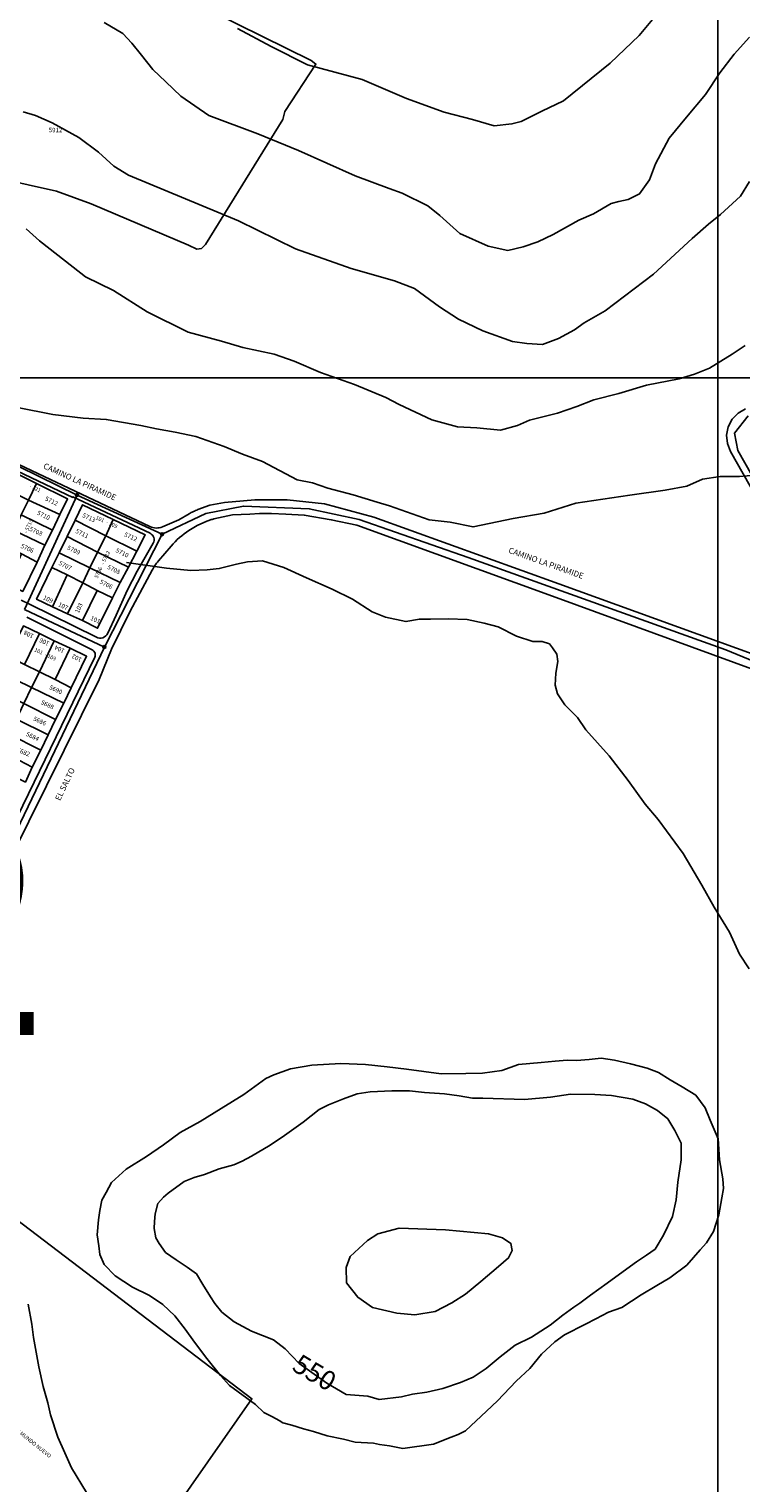
# Model space of a CAD drawing. Extents: x 341800 to 352600, y 6302200 to 6313675.
# Drawn here: x 349544 to 349912, y 6305228 to 6305980 of the extents above; entities that cross this region are included whole.
import ezdxf

# ---------------------------------------------------------------- set-up
doc = ezdxf.new("R2010")
doc.units = 0
doc.header["$MEASUREMENT"] = 0
doc.layers.get('0').update_dxf_attribs({"linetype": 'CONTINUOUS'})
for name, color, linetype in [('1010', 7, 'CONTINUOUS'), ('1400', 7, 'CONTINUOUS'), ('1500', 7, 'CONTINUOUS'), ('2000', 7, 'CONTINUOUS'), ('2510', 7, 'CONTINUOUS'), ('LIMITE_PREDIAL', 7, 'CONTINUOUS')]:
    doc.layers.add(name, color=color, linetype=linetype)

msp = doc.modelspace()

# ---------------------------------------------------------------- linework, layer by layer
at = {"color": 3}
for points in [[(349000, 6305800), (349900, 6305800), (349900, 6306400), (349000, 6306400), (349000, 6305800)], [(349900, 6305800), (350800, 6305800), (350800, 6306400), (349900, 6306400), (349900, 6305800)], [(349000, 6305200), (349900, 6305200), (349900, 6305800), (349000, 6305800), (349000, 6305200)], [(349900, 6305200), (350800, 6305200), (350800, 6305800), (349900, 6305800), (349900, 6305200)]]:
    msp.add_lwpolyline(points, dxfattribs=at)
at = {"color": 1}
for points in [[(349651.73, 6305980.6), (349669.11, 6305971.33), (349687.88, 6305961.82), (349716.23, 6305954.29), (349739.05, 6305944.4), (349758.59, 6305937.27), (349773.16, 6305933.54), (349784.48, 6305930.29), (349793.54, 6305931.27), (349798.44, 6305932.46), (349809.12, 6305937.89), (349820.2, 6305943.11), (349844.41, 6305962.59), (349859.34, 6305976.9), (349870.57, 6305990.39)], [(349582.88, 6305983.68), (349592.43, 6305978.08), (349597.24, 6305972.99), (349602.21, 6305966.8), (349608.05, 6305959.39), (349614.7, 6305953.06), (349622.52, 6305945.6), (349637, 6305935.6), (349662.31, 6305926.15), (349683.28, 6305917.49), (349712.65, 6305904.36), (349730.22, 6305897.77), (349736.8, 6305895.52), (349750.09, 6305888.94), (349756.39, 6305883.81), (349766.73, 6305874.5), (349781.32, 6305867.99), (349791.47, 6305865.86), (349799.47, 6305867.67), (349806.89, 6305870.28), (349814.94, 6305874.08), (349828.17, 6305881.44), (349835.71, 6305884.75), (349844.8, 6305890.02), (349848.9, 6305891.12), (349853.7, 6305892.11), (349859.55, 6305895.06), (349864.73, 6305902.41), (349867.86, 6305910.61), (349874.91, 6305923.8), (349883.78, 6305934.76), (349893.57, 6305946.5), (349901.06, 6305957.69), (349908.5, 6305967.38), (349916.41, 6305976.07)], [(349540.95, 6305937.53), (349547.44, 6305935.59), (349555.96, 6305931.8), (349569.72, 6305924.21), (349580.01, 6305916.7), (349587.92, 6305909.45), (349595.42, 6305904.69), (349652.34, 6305881.15), (349681.77, 6305866.72), (349710.43, 6305856.49), (349732.86, 6305850.09), (349743.25, 6305846.07), (349756.07, 6305836.7), (349765.89, 6305830.2), (349778.51, 6305824.23), (349793.93, 6305818.79), (349801.33, 6305817.62), (349809.36, 6305817.13), (349817.59, 6305820.32), (349825.96, 6305824.71), (349830.93, 6305828.38), (349841.73, 6305834.5), (349866.73, 6305853.54), (349886.64, 6305872.01), (349895.1, 6305879.39), (349901.31, 6305884.42), (349911.63, 6305893.85), (349916.42, 6305901.41)], [(349542.54, 6305877.04), (349549.5, 6305870.8), (349562.97, 6305860.33), (349573.14, 6305852.13), (349587.71, 6305845.12), (349605.13, 6305834.06), (349626.33, 6305823.5), (349643.45, 6305818.92), (349654.46, 6305815.58), (349670.72, 6305812.21), (349681.03, 6305808.48), (349694.74, 6305802.68), (349712.21, 6305796.4), (349728.47, 6305789.75), (349735.31, 6305786.1), (349752.13, 6305778.14), (349765.51, 6305774.54), (349775.51, 6305774.01), (349787.68, 6305772.82), (349796.48, 6305775.21), (349802.72, 6305777.95), (349817.21, 6305781.59), (349827.14, 6305785.14), (349835.98, 6305788.52), (349848.78, 6305791.81), (349863.1, 6305796.05), (349879.97, 6305799.44), (349887.98, 6305801.74), (349895.72, 6305804.95), (349907.36, 6305812.15), (349914.04, 6305816.67)], [(349538.14, 6305784.65), (349556.27, 6305781.04), (349571.97, 6305778.98), (349583.95, 6305778.4), (349601.8, 6305775.2), (349609.98, 6305773.61), (349619.55, 6305771.79), (349630.19, 6305769.65), (349644.9, 6305764.33), (349654.41, 6305760.52), (349664.61, 6305756.6), (349682.67, 6305747.22), (349690.55, 6305745.54), (349698.41, 6305742.87), (349711.59, 6305739.37), (349723.88, 6305735.6), (349730.36, 6305733.65), (349750.88, 6305726.5), (349761.75, 6305725.25), (349773.48, 6305722.78), (349794.14, 6305727.17), (349810.2, 6305729.98), (349826.53, 6305735.17), (349854.53, 6305739.19), (349872.77, 6305741.85), (349883.95, 6305743.98), (349892.09, 6305747.47), (349901.17, 6305748.95), (349911.19, 6305748.91), (349920.94, 6305749.78)], [(349594.35, 6305704.41), (349615.08, 6305701.44), (349627.73, 6305700.24), (349636.17, 6305700.54), (349642.34, 6305701.29), (349651.33, 6305703.57), (349657.02, 6305704.83), (349664.76, 6305705.24), (349675.77, 6305701.9), (349687.4, 6305696.45), (349700.62, 6305690.66), (349711.17, 6305685.54), (349721.38, 6305678.83), (349728.24, 6305676.18), (349738.79, 6305673.84), (349745.77, 6305675.16), (349751.52, 6305675.13), (349760.65, 6305675.31), (349770.45, 6305674.88), (349779.22, 6305672.98), (349786.5, 6305671.12), (349795.98, 6305666.31), (349804.33, 6305663.63), (349809.29, 6305663.51), (349812.92, 6305662.33), (349814.54, 6305660.2), (349816.83, 6305656.96), (349817.31, 6305653.17), (349816.33, 6305647.12), (349815.85, 6305641.06), (349817.12, 6305636.57), (349820.9, 6305630.8), (349827.44, 6305624.27), (349831.81, 6305617.9), (349843.9, 6305604.38), (349853.63, 6305591.61), (349862.39, 6305579.37), (349869.19, 6305571.44), (349882.15, 6305553.92), (349891.66, 6305537.48), (349898.16, 6305526.19), (349906, 6305513.17), (349911.21, 6305501.81), (349916.24, 6305494.33)], [(349739.03, 6305442.37), (349756.93, 6305439.88), (349769.69, 6305440.14), (349778.32, 6305440.33), (349788.38, 6305441.77), (349796.99, 6305444.74), (349808.63, 6305445.86), (349815.98, 6305446.47), (349822.05, 6305447.02), (349827, 6305446.9), (349833.56, 6305447.44), (349839.63, 6305447.99), (349846.64, 6305447.02), (349854.91, 6305445.14), (349863.47, 6305442.84), (349869.35, 6305440.71), (349875.28, 6305436.79), (349881.61, 6305433.16), (349888.62, 6305428.91), (349893.38, 6305422.34), (349895.96, 6305415.92), (349900.13, 6305406.37), (349900.79, 6305395.42), (349902.57, 6305385.64), (349902.91, 6305380.67), (349902.07, 6305375.82), (349900.42, 6305367.11), (349897.77, 6305358.43), (349894.12, 6305352.56), (349890.94, 6305348.96), (349883.95, 6305341.08), (349875.13, 6305334.44), (349868.46, 6305330.43), (349860.38, 6305325.66), (349850.37, 6305319.15), (349843.56, 6305316.74), (349836.91, 6305313.22), (349831.67, 6305310.47), (349820.7, 6305304.98), (349815.73, 6305301.33), (349808.8, 6305294.94), (349802.83, 6305287.54), (349795.79, 6305280.96), (349786.07, 6305270.77), (349780.46, 6305265.45), (349769.55, 6305255.39), (349765.72, 6305253.4), (349762.21, 6305251.99), (349752.99, 6305248.35), (349737.27, 6305246.15), (349730.28, 6305247.61), (349725.15, 6305248.33), (349722, 6305249.01), (349712.51, 6305249.54), (349706.51, 6305250.97), (349698.14, 6305252.67), (349691.07, 6305254.93), (349685.87, 6305256.44), (349679.78, 6305258.18), (349675.16, 6305259.39), (349673.32, 6305260.62), (349669.81, 6305262.49), (349665.32, 6305264.89), (349660.99, 6305268.96), (349647.72, 6305278.82), (349642.92, 6305283.9), (349635.85, 6305292.71), (349629.56, 6305301.1), (349624.72, 6305307.97), (349619.38, 6305314.85), (349613.21, 6305320.66), (349606.22, 6305325.4), (349597.43, 6305329.59), (349588.6, 6305335.56), (349582.93, 6305341.36), (349580.71, 6305346.58), (349580.05, 6305350.96), (349579.32, 6305356.64), (349579.95, 6305364.37), (349580.59, 6305369.32), (349581.64, 6305374.56), (349583.84, 6305378.67), (349586.57, 6305383.77), (349594.31, 6305390.73), (349604.8, 6305397.23), (349613.5, 6305403.18), (349622.21, 6305409.63), (349632.48, 6305415.24), (349643.39, 6305422.03), (349655, 6305429.2), (349666.44, 6305437.47), (349670.46, 6305439.36), (349679.18, 6305442.52), (349690.23, 6305444.44), (349705.22, 6305445.27), (349717.99, 6305444.76), (349729.16, 6305443.6), (349739.03, 6305442.37)], [(349685.78, 6305415.04), (349694, 6305421.5), (349698.83, 6305423.96), (349706.46, 6305426.96), (349713.67, 6305429.67), (349720.24, 6305430.7), (349731.56, 6305431.22), (349740.58, 6305431.2), (349748.38, 6305430.32), (349758.77, 6305429.57), (349766.27, 6305428.59), (349773.17, 6305427.43), (349778.62, 6305427.3), (349800.11, 6305426.68), (349813.53, 6305427.85), (349823.89, 6305429.39), (349836.38, 6305429.28), (349845.09, 6305428.68), (349856.13, 6305426.82), (349862.6, 6305424.38), (349868.85, 6305421.04), (349874.07, 6305416.74), (349877.85, 6305410.69), (349881.12, 6305404.15), (349880.96, 6305395.41), (349879.32, 6305383.92), (349878.44, 6305374.8), (349876.59, 6305366.2), (349871.94, 6305356.58), (349867.55, 6305349.33), (349863.09, 6305346.16), (349858.03, 6305342.81), (349851.04, 6305337.71), (349842.83, 6305331.75), (349834.21, 6305325.51), (349828.73, 6305321.37), (349825.6, 6305319.26), (349819.92, 6305315.23), (349813.32, 6305309.93), (349803.71, 6305303.7), (349795.27, 6305299.64), (349787.55, 6305293.67), (349780.23, 6305287.49), (349773.62, 6305283.13), (349766.95, 6305280.37), (349757.92, 6305277.22), (349749.64, 6305275.33), (349742.28, 6305274.22), (349736.59, 6305272.97), (349725.06, 6305271.57), (349719.16, 6305273.2), (349707.9, 6305274.17), (349697.97, 6305279.97), (349683.61, 6305290.15), (349676.41, 6305297.77), (349670.38, 6305302.34), (349658.96, 6305306.84), (349649.99, 6305311.63), (349643.7, 6305316.74), (349640.07, 6305321.2), (349637.89, 6305324.63), (349633.83, 6305331.08), (349630.53, 6305336.44), (349625.77, 6305339.92), (349620.04, 6305343.73), (349614.61, 6305347.64), (349611.28, 6305352.19), (349609.59, 6305355.11), (349608.64, 6305359.9), (349608.85, 6305363.57), (349609.27, 6305367.63), (349610.61, 6305372.96), (349613.58, 6305376.16), (349615.92, 6305378.19), (349624.23, 6305384.35), (349629.34, 6305386.41), (349634.64, 6305387.87), (349642.25, 6305390.86), (349649.84, 6305392.86), (349654.16, 6305394.85), (349658.99, 6305397.31), (349668.58, 6305403.04), (349676.06, 6305408.12), (349685.78, 6305415.04)], [(349735.33, 6305360.17), (349759.18, 6305359.29), (349781.42, 6305357.25), (349788.78, 6305355.08), (349793.06, 6305352.25), (349793.68, 6305348.61), (349791.87, 6305344.73), (349786.65, 6305340.33), (349777.5, 6305332.6), (349769.66, 6305325.94), (349762.49, 6305321.45), (349753.84, 6305317), (349743.38, 6305315.27), (349734.1, 6305316.19), (349721.6, 6305319.08), (349713.94, 6305324.44), (349708.12, 6305331.83), (349707.87, 6305339.79), (349709.92, 6305345.5), (349718.89, 6305353.82), (349724.25, 6305357.27), (349735.33, 6305360.17)], [(349543.6, 6305320.86), (349545.57, 6305310.49), (349546.35, 6305303.52), (349549.08, 6305288.46), (349551.35, 6305278.18), (349553.68, 6305269.88), (349555.08, 6305263.6), (349558.89, 6305251.99), (349562.61, 6305243.96), (349565.95, 6305236.13), (349573.69, 6305223.44)]]:
    msp.add_lwpolyline(points, dxfattribs=at)
at = {"color": 10}
for points in [[(349955.99, 6305681.79), (349910.31, 6305762.4), (349908.52, 6305771.36), (349915.68, 6305780.31)], [(349528.76, 6305758.94), (349568.83, 6305739.27)], [(349568.83, 6305739.27), (349541.63, 6305680.03)], [(349568.83, 6305739.27), (349612.82, 6305719.02)], [(349612.82, 6305719.02), (349635.34, 6305729.71), (349654.82, 6305733.57), (349688.86, 6305732.22), (349714.61, 6305726.69), (349771.04, 6305706.98), (349904.04, 6305659.18), (349931.36, 6305648.1)], [(349612.82, 6305719.02), (349582.96, 6305660.66)], [(349582.96, 6305660.66), (349541.63, 6305680.03)], [(349582.96, 6305660.66), (349531.75, 6305553.34), (349531.26, 6305552.36)]]:
    msp.add_lwpolyline(points, dxfattribs=at)
at = {"layer": '1400', "color": 2}
for points in [[(349692.3, 6305962.2), (349676.3, 6305937.7), (349675.2, 6305933.6), (349635.3, 6305868.8), (349633.1, 6305866.8), (349630.8, 6305866.5), (349626.5, 6305868.6), (349576.1, 6305890), (349558.3, 6305896.5), (349501.1, 6305909.3), (349493.1, 6305915.6), (349484.6, 6305925.2), (349550.9, 6306032.8), (349689.9, 6305964.1), (349692.3, 6305962.2)], [(349564, 6305737.3), (349560, 6305729.2), (349556.2, 6305721.2), (349552.2, 6305713.3), (349548.2, 6305704.6), (349540.8, 6305689.5), (349533.2, 6305693.4), (349524.9, 6305697.5), (349517.1, 6305701.7), (349509.2, 6305705.8), (349516.2, 6305721.1), (349520, 6305729.1), (349523.6, 6305736.9), (349527.3, 6305744.7), (349531.4, 6305753.6), (349547.9, 6305745.2), (349564, 6305737.3)], [(349591.2, 6305694), (349595.4, 6305702), (349599.7, 6305710.3), (349604.1, 6305718.7), (349587.6, 6305726.6), (349571.6, 6305734.3), (349567.9, 6305726.3), (349563.7, 6305717.9), (349559.6, 6305709.5), (349555.9, 6305701.9), (349547.9, 6305685.4), (349556.1, 6305681.5), (349564, 6305677.9), (349571.7, 6305674.4), (349579.5, 6305670.4), (349587.1, 6305686.1), (349591.2, 6305694)], [(349542.2, 6305590.85), (349545.7, 6305598.65), (349550.1, 6305607.35), (349554, 6305615.35), (349557.7, 6305623.25), (349562.1, 6305631.75), (349565.8, 6305639.55), (349573.8, 6305655.95), (349565.3, 6305660.05), (349557, 6305663.85), (349549.5, 6305667.65), (349541.1, 6305671.65)], [(349604.9, 6305194.1), (349680.8, 6305093.2), (349653.5, 6305047), (349615.6, 6305082.8), (349590.9, 6305114.2), (349531.01, 6305197.93), (349466.6, 6305256), (349466.9, 6305264), (349507.1, 6305330.6), (349501, 6305334.9), (349521.1, 6305375.4), (349537.6, 6305364.7), (349659.2, 6305271.9), (349604.9, 6305194.1)]]:
    msp.add_lwpolyline(points, dxfattribs=at)
at = {"layer": '1500'}
for centre in [(349568.82, 6305739.27), (349612.81, 6305719.02), (349582.95, 6305660.66)]:
    msp.add_circle(centre, 0.759, dxfattribs=at)
at = {"layer": '2000', "color": 1}
for points in [[(349953.8, 6305678.5), (349906.52, 6305761.82), (349904.91, 6305765.92), (349904.52, 6305770.31), (349905.38, 6305774.64), (349907.43, 6305778.54), (349910.48, 6305781.72), (349914.31, 6305783.9)], [(349529.26, 6305759.53), (349606.5, 6305723), (349607.27, 6305722.68), (349608.06, 6305722.45), (349608.88, 6305722.3), (349609.71, 6305722.24), (349610.54, 6305722.27), (349611.36, 6305722.38), (349612.17, 6305722.58), (349612.95, 6305722.86), (349621.4, 6305726.4), (349626.76, 6305729.61), (349627.29, 6305729.93), (349627.84, 6305730.23), (349628.39, 6305730.52), (349628.95, 6305730.79), (349629.52, 6305731.05), (349630.09, 6305731.3), (349630.67, 6305731.53), (349631.25, 6305731.75), (349637.5, 6305734), (349645, 6305735.4), (349654.9, 6305736.3), (349660.8, 6305736.9), (349677.5, 6305736.9), (349696.7, 6305734.7), (349722.3, 6305727.8), (349817.8, 6305693.3), (349929.65, 6305652.85)], [(349594.7, 6305690), (349600, 6305700), (349608.2, 6305714.4), (349608.5, 6305715.09), (349608.66, 6305715.83), (349608.66, 6305716.58), (349608.51, 6305717.31), (349608.21, 6305718.01), (349607.78, 6305718.62), (349607.23, 6305719.13), (349606.58, 6305719.52), (349566.73, 6305738.38), (349566.69, 6305738.36), (349566.66, 6305738.33), (349566.63, 6305738.3), (349566.61, 6305738.27), (349566.59, 6305738.23), (349566.59, 6305738.18), (349566.59, 6305738.14), (349566.6, 6305738.1), (349530.76, 6305755.13)], [(349928.2, 6305645.4), (349816.4, 6305686.3), (349713.4, 6305723.8), (349700.2, 6305726.5), (349686.3, 6305728.9), (349676.7, 6305729.4), (349669.3, 6305729.8), (349663.2, 6305729.7), (349658.2, 6305729.5), (349649.1, 6305729), (349639.6, 6305726.96), (349639.14, 6305726.86), (349638.68, 6305726.74), (349638.22, 6305726.61), (349637.77, 6305726.47), (349637.32, 6305726.32)], [(349637.32, 6305726.32), (349636.88, 6305726.16), (349636.44, 6305725.99), (349636, 6305725.8), (349631, 6305723.6), (349626.7, 6305720.9), (349625.42, 6305720.06), (349624.18, 6305719.18), (349622.97, 6305718.25), (349621.79, 6305717.27), (349620.66, 6305716.25), (349619.56, 6305715.19), (349618.5, 6305714.09), (349617.49, 6305712.95), (349610.9, 6305705.23), (349610.43, 6305704.67), (349609.98, 6305704.09), (349609.54, 6305703.51), (349609.12, 6305702.91), (349608.72, 6305702.3), (349608.33, 6305701.67), (349607.95, 6305701.04), (349607.6, 6305700.4), (349596.3, 6305679.3), (349586.6, 6305659.6), (349580.2, 6305643.9), (349498.5, 6305478.9)], [(349540, 6305684.9), (349544.2, 6305682.9), (349578.82, 6305665.74), (349579.63, 6305665.44), (349580.48, 6305665.3), (349581.35, 6305665.33), (349582.19, 6305665.53), (349582.98, 6305665.9), (349583.67, 6305666.41), (349584.26, 6305667.06), (349584.7, 6305667.8), (349589.1, 6305677.2), (349594.7, 6305690)], [(349529.53, 6305555.26), (349578, 6305655.45), (349578.19, 6305655.97), (349578.28, 6305656.52), (349578.26, 6305657.07), (349578.13, 6305657.61), (349577.9, 6305658.12), (349577.58, 6305658.57), (349577.18, 6305658.95), (349576.71, 6305659.25), (349542.9, 6305676.15)]]:
    msp.add_lwpolyline(points, dxfattribs=at)
at = {"layer": 'LIMITE_PREDIAL', "color": 4}
for points in [[(349550.9, 6306032.8), (349689.9, 6305964.1), (349692.3, 6305962.2), (349676.3, 6305937.7), (349675.2, 6305933.6), (349635.3, 6305868.8), (349633.1, 6305866.8), (349630.8, 6305866.5), (349626.5, 6305868.6), (349576.1, 6305890), (349558.3, 6305896.5), (349501.1, 6305909.3), (349493.1, 6305915.6), (349484.6, 6305925.2), (349550.9, 6306032.8)], [(349527.3, 6305744.7), (349543.8, 6305736.7), (349547.9, 6305745.2), (349531.4, 6305753.6), (349527.3, 6305744.7)], [(349560, 6305729.2), (349543.8, 6305736.7), (349547.9, 6305745.2), (349564, 6305737.3), (349560, 6305729.2)], [(349556.2, 6305721.2), (349540, 6305729), (349543.8, 6305736.7), (349560, 6305729.2), (349556.2, 6305721.2)], [(349552.2, 6305713.3), (349536.3, 6305720.9), (349540, 6305729), (349556.2, 6305721.2), (349552.2, 6305713.3)], [(349567.9, 6305726.3), (349583.7, 6305718.2), (349587.6, 6305726.6), (349571.6, 6305734.3), (349567.9, 6305726.3)], [(349567.9, 6305726.3), (349583.7, 6305718.2), (349579.5, 6305709.8), (349563.7, 6305717.9), (349567.9, 6305726.3)], [(349604.1, 6305718.7), (349587.6, 6305726.6), (349583.7, 6305718.2), (349599.7, 6305710.3), (349604.1, 6305718.7)], [(349548.2, 6305704.6), (349540.1, 6305708.9), (349532.3, 6305712.8), (349536.3, 6305720.9), (349552.2, 6305713.3), (349548.2, 6305704.6)], [(349563.7, 6305717.9), (349579.5, 6305709.8), (349575.5, 6305701.7), (349559.6, 6305709.5), (349563.7, 6305717.9)], [(349599.7, 6305710.3), (349583.7, 6305718.2), (349579.5, 6305709.8), (349595.4, 6305702), (349599.7, 6305710.3)], [(349533.2, 6305693.4), (349540.1, 6305708.9), (349548.2, 6305704.6), (349540.8, 6305689.5), (349533.2, 6305693.4)], [(349555.9, 6305701.9), (349563.7, 6305698.1), (349571.8, 6305693.9), (349575.5, 6305701.7), (349559.6, 6305709.5), (349555.9, 6305701.9)], [(349595.4, 6305702), (349579.5, 6305709.8), (349575.5, 6305701.7), (349591.2, 6305694), (349595.4, 6305702)], [(349547.9, 6305685.4), (349555.9, 6305701.9), (349563.7, 6305698.1), (349556.1, 6305681.5), (349547.9, 6305685.4)], [(349587.1, 6305686.1), (349579.3, 6305690), (349571.8, 6305693.9), (349575.5, 6305701.7), (349591.2, 6305694), (349587.1, 6305686.1)], [(349556.1, 6305681.5), (349563.7, 6305698.1), (349571.8, 6305693.9), (349564, 6305677.9), (349556.1, 6305681.5)], [(349564, 6305677.9), (349571.8, 6305693.9), (349579.3, 6305690), (349571.7, 6305674.4), (349564, 6305677.9)], [(349579.5, 6305670.4), (349587.1, 6305686.1), (349579.3, 6305690), (349571.7, 6305674.4), (349579.5, 6305670.4)], [(349549.5, 6305667.65), (349541.1, 6305671.65), (349533.4, 6305655.95), (349541.7, 6305651.75), (349549.5, 6305667.65)], [(349557, 6305663.85), (349549.4, 6305647.95), (349541.7, 6305651.75), (349549.5, 6305667.65), (349557, 6305663.85)], [(349565.3, 6305660.05), (349557.6, 6305643.85), (349549.4, 6305647.95), (349557, 6305663.85), (349565.3, 6305660.05)], [(349533.4, 6305655.95), (349541.7, 6305651.75), (349549.4, 6305647.95), (349545.3, 6305639.85), (349529.2, 6305647.75), (349533.4, 6305655.95)], [(349565.3, 6305660.05), (349557.6, 6305643.85), (349565.8, 6305639.55), (349573.8, 6305655.95), (349565.3, 6305660.05)], [(349525.1, 6305639.45), (349541.4, 6305631.55), (349545.3, 6305639.85), (349529.2, 6305647.75), (349525.1, 6305639.45)], [(349565.8, 6305639.55), (349557.6, 6305643.85), (349549.4, 6305647.95), (349545.3, 6305639.85), (349562.1, 6305631.75), (349565.8, 6305639.55)], [(349562.1, 6305631.75), (349545.3, 6305639.85), (349541.4, 6305631.55), (349557.7, 6305623.25), (349562.1, 6305631.75)], [(349557.7, 6305623.25), (349541.4, 6305631.55), (349537.6, 6305623.35), (349554, 6305615.35), (349557.7, 6305623.25)], [(349554, 6305615.35), (349537.6, 6305623.35), (349533.7, 6305615.55), (349550.1, 6305607.35), (349554, 6305615.35)], [(349550.1, 6305607.35), (349533.7, 6305615.55), (349529.3, 6305607.15), (349545.7, 6305598.65), (349550.1, 6305607.35)], [(349545.7, 6305598.65), (349529.3, 6305607.15), (349525.5, 6305598.95), (349542.2, 6305590.85), (349545.7, 6305598.65)], [(349653.5, 6305047), (349615.6, 6305082.8), (349590.9, 6305114.2), (349531.01, 6305197.93), (349466.6, 6305256), (349466.9, 6305264), (349507.1, 6305330.6), (349501, 6305334.9), (349521.1, 6305375.4), (349537.6, 6305364.7), (349659.2, 6305271.9), (349604.9, 6305194.1), (349680.8, 6305093.2), (349653.5, 6305047)]]:
    msp.add_lwpolyline(points, dxfattribs=at)

# ---------------------------------------------------------------- texts
at = {"color": 10}
for s, rotation, p in [('CAMINO LA PIRAMIDE', 335.58138, (349551.1, 6305753.28)), ('CAMINO LA PIRAMIDE', 340.39422, (349791.54, 6305709.55)), ('EL SALTO', 64.51505, (349560.07, 6305580.93))]:
    msp.add_text(s, height=3, rotation=rotation, dxfattribs=at).set_placement(p)
at = {"color": 3}
msp.add_text('502', height=110, dxfattribs=at).set_placement((349304.04, 6305460))
at = {"color": 1}
for s, height, rotation, p in [('550', 10, 329.22154, (349679.32, 6305286.96)), ('FUNDACIONES MUNDO NUEVO', 2, 321.20013, (349523.97, 6305265.72))]:
    msp.add_text(s, height=height, rotation=rotation, dxfattribs=at).set_placement(p)
at = {"layer": '1010', "color": 10}
for s, rotation, p in [(' - 121', 333.8625, (349543.51, 6305743.53)), ('101', 335.58138, (349578.27, 6305726.93)), (' - 5713', 65.31719, (349542.76, 6305718.73)), (' - 109', 335.58138, (349583.1, 6305724.74)), (' - 5712', 64.74423, (349582.51, 6305702.47)), ('5706', 64.74423, (349579.49, 6305696.07)), ('101', 334.89383, (349546.57, 6305658.59)), (' - 109', 334.89383, (349551.37, 6305656.34))]:
    msp.add_text(s, height=2, rotation=rotation, dxfattribs=at).set_placement(p)
at = {"layer": '2510', "color": 4}
msp.add_text('5912', height=2.3, dxfattribs=at).set_placement((349554.25, 6305926.95))
for s, rotation, p in [('5712', 334.26357, (349552.05, 6305736.67)), ('5710', 334.03439, (349547.92, 6305729.32)), ('5713', 335.35219, (349571.35, 6305728.02)), ('5708', 335.00842, (349543.99, 6305720.96)), ('5711', 334.32087, (349567.81, 6305719.86)), ('5706', 336.09704, (349539.52, 6305712.12)), ('5712', 335.35219, (349592.96, 6305718.12)), ('5709', 334.03439, (349563.51, 6305711.31)), ('5710', 334.32087, (349588.56, 6305709.89)), ('5707', 333.11766, (349559.14, 6305703.35)), ('5708', 334.03439, (349584.24, 6305701.26)), ('5706', 333.11766, (349580.32, 6305693.71)), ('109', 334.37816, (349551.03, 6305685.52)), ('107', 334.37816, (349558.86, 6305681.9)), ('103', 66.00474, (349569.79, 6305678.04)), ('101', 336.09704, (349575.51, 6305674.82)), ('108', 154.35483, (349546.7, 6305667.14)), ('106', 154.35483, (349554.79, 6305663.25)), ('104', 154.35483, (349562.67, 6305659.47)), ('102', 154.35483, (349571.54, 6305654.92)), ('5690', 334.95112, (349554.27, 6305639.07)), ('5688', 334.43546, (349549.93, 6305631.33)), ('5686', 335.1803, (349545.99, 6305622.84)), ('5684', 334.43546, (349542.23, 6305614.9)), ('5682', 337.9878, (349537.48, 6305606.61))]:
    msp.add_text(s, height=2.3, rotation=rotation, dxfattribs=at).set_placement(p)

doc.saveas('drawing.dxf')
